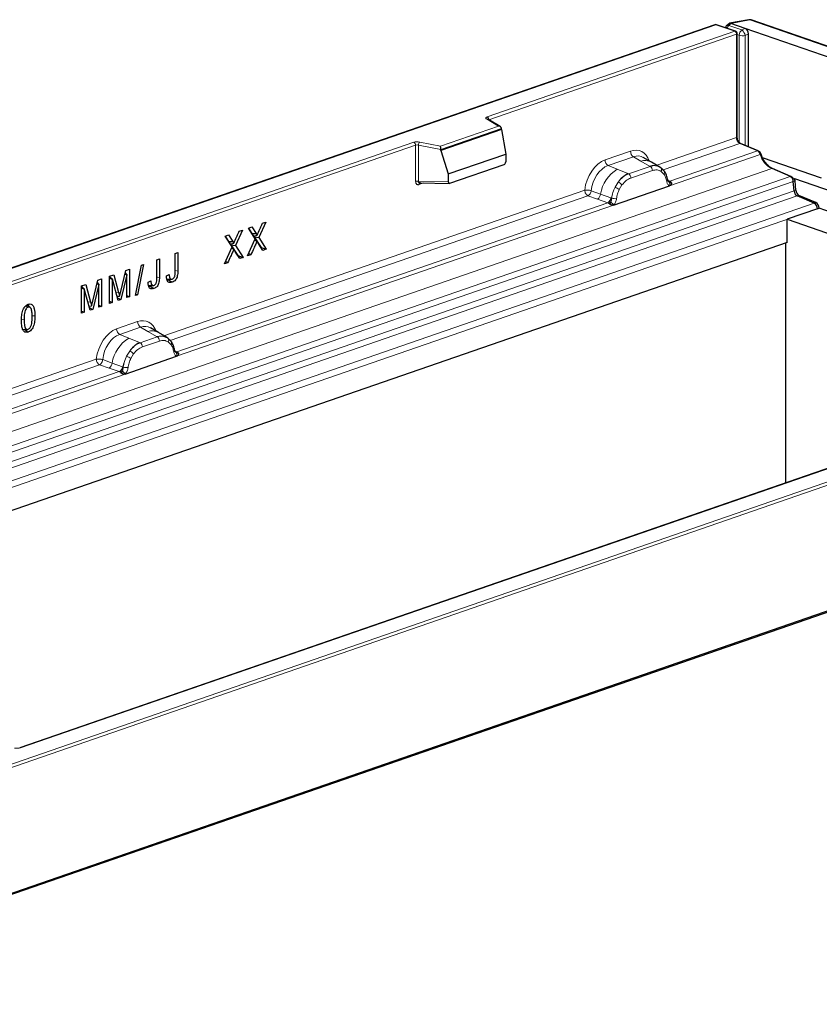
# Model space of a CAD drawing. Units: millimetres. Extents: x 0 to 420, y 0 to 297.
# Drawn here: x 356 to 380, y 133 to 162 of the extents above; entities that cross this region are included whole.
import ezdxf

# ---------------------------------------------------------------- set-up
doc = ezdxf.new("R2010")
doc.units = ezdxf.units.MM

msp = doc.modelspace()

# ---------------------------------------------------------------- linework, layer by layer
at = {"color": 7, "linetype": 'Continuous', "lineweight": 25}
for p, q in [((377.2477, 161.5042), (377.1865, 161.4389)), ((377.8469, 161.6284), (377.2843, 161.5242)), ((377.7415, 161.3769), (377.3244, 161.5213)), ((398.5096, 154.4964), (377.9196, 161.6229)), ((376.8561, 161.4835), (326.601, 144.0894)), ((377.4584, 161.2912), (376.9028, 161.4835)), ((377.5065, 158.1869), (377.5065, 161.2237)), ((397.5841, 154.5091), (377.7415, 161.3769)), ((377.8391, 157.9028), (377.8391, 161.2137)), ((370.5578, 158.4935), (370.1913, 158.7132)), ((370.1913, 158.7132), (370.1917, 158.7129)), ((370.5941, 158.4068), (368.8162, 157.7914)), ((370.5941, 158.4068), (370.5941, 158.4379)), ((370.5941, 158.4068), (370.7196, 157.6891)), ((368.8162, 157.7914), (368.8162, 157.8226)), ((368.8162, 157.7914), (369.0336, 157.1055)), ((378.1241, 157.781), (377.6054, 158.0026)), ((369.0336, 157.1055), (370.7196, 157.6891)), ((370.7196, 157.6891), (370.7196, 157.4624)), ((374.9909, 157.4529), (374.7538, 157.5912)), ((375.2423, 157.3064), (374.9904, 157.4532)), ((379.9838, 156.9821), (378.2511, 157.5818)), ((369.0835, 156.8311), (370.6697, 157.3801)), ((375.2593, 157.2959), (375.216, 157.3113)), ((375.2424, 157.3064), (375.2593, 157.2959)), ((375.3741, 157.1803), (375.2799, 157.2758)), ((379.0828, 157.032), (378.5467, 157.261)), ((369.0336, 157.1055), (369.0336, 156.8788)), ((375.4885, 156.8833), (375.4697, 156.9282)), ((375.4927, 156.8831), (375.5099, 156.8675)), ((379.1338, 156.95), (379.1843, 156.9675)), ((379.1746, 156.6096), (379.152, 156.8809)), ((379.1843, 156.9675), (391.9519, 152.5484)), ((379.2251, 156.6271), (379.2025, 156.8984)), ((368.2023, 156.8427), (368.1968, 156.8423)), ((368.2004, 156.8421), (369.0698, 156.8288)), ((373.8833, 156.1887), (375.5241, 156.7566)), ((379.7646, 156.2466), (379.2688, 156.4584)), ((379.8151, 156.2641), (379.3193, 156.4759)), ((379.8594, 156.08), (378.9755, 155.7741)), ((379.8594, 156.08), (379.9099, 156.0975)), ((391.058, 152.239), (379.9099, 156.0975)), ((378.9755, 155.096), (378.9755, 155.7741)), ((378.9755, 155.7741), (390.1236, 151.9156)), ((363.0027, 155.4563), (362.7942, 155.0015)), ((362.9055, 155.4227), (363.0027, 155.4563)), ((363.1711, 155.5146), (363.2704, 155.549)), ((363.3759, 155.2005), (363.1711, 155.5146)), ((363.1734, 155.5154), (363.2738, 155.3615)), ((363.2704, 155.549), (363.3964, 155.3556)), ((363.6827, 155.6917), (363.4743, 155.2369)), ((363.5856, 155.6581), (363.6827, 155.6917)), ((362.491, 155.2792), (362.5903, 155.3136)), ((362.6958, 154.9651), (362.491, 155.2792)), ((362.4933, 155.28), (362.5937, 155.1261)), ((362.5903, 155.3136), (362.7163, 155.1203)), ((363.1475, 154.7023), (363.3759, 155.2005)), ((363.2738, 155.3615), (363.3964, 155.3556)), ((363.3274, 155.2749), (363.4262, 155.3103)), ((363.3503, 155.2831), (363.34, 155.2606)), ((363.34, 155.2606), (363.5452, 154.9458)), ((363.34, 155.2606), (363.4743, 155.2369)), ((363.3665, 155.1802), (363.4256, 155.1275)), ((363.4743, 155.2369), (363.6985, 154.893)), ((378.9755, 155.096), (336.6213, 140.4365)), ((362.4674, 154.4669), (362.6958, 154.9651)), ((362.5937, 155.1261), (362.7163, 155.1203)), ((362.6473, 155.0395), (362.7461, 155.0749)), ((362.6702, 155.0477), (362.6599, 155.0252)), ((362.6599, 155.0252), (362.8651, 154.7104)), ((362.6599, 155.0252), (362.7942, 155.0015)), ((362.6865, 154.9448), (362.7455, 154.8921)), ((362.7455, 154.8921), (362.7439, 154.8915)), ((362.7942, 155.0015), (363.0184, 154.6576)), ((363.4256, 155.1275), (363.424, 155.1269)), ((363.5991, 154.8586), (363.4781, 155.044)), ((363.5452, 154.9458), (363.5428, 154.9449)), ((363.5452, 154.9458), (363.6985, 154.893)), ((363.6985, 154.893), (363.5991, 154.8586)), ((378.925, 155.0785), (378.925, 148.0395)), ((360.4854, 154.585), (360.5641, 154.6123)), ((360.4854, 154.0336), (360.4854, 154.585)), ((360.5641, 154.6123), (360.5641, 154.0676)), ((361.0238, 154.7714), (361.1025, 154.7986)), ((361.0238, 154.22), (361.0238, 154.7714)), ((361.1025, 154.7986), (361.1025, 154.2539)), ((362.919, 154.6232), (362.798, 154.8086)), ((362.8651, 154.7104), (362.8627, 154.7095)), ((362.8651, 154.7104), (363.0184, 154.6576)), ((363.0184, 154.6576), (362.919, 154.6232)), ((363.2446, 154.7359), (363.1475, 154.7023)), ((359.5749, 154.2699), (359.6841, 154.3077)), ((359.6841, 154.3077), (359.6841, 153.5035)), ((359.8604, 153.5332), (360.0362, 154.4295)), ((360.0966, 154.4504), (359.9208, 153.5541)), ((360.0362, 154.4295), (360.0966, 154.4504)), ((362.5646, 154.5005), (362.4674, 154.4669)), ((358.7531, 153.9855), (358.8623, 154.0233)), ((358.8623, 154.0233), (358.8623, 153.2191)), ((359.1016, 154.1061), (359.2242, 154.1485)), ((359.1016, 153.3019), (359.1016, 154.1061)), ((359.1016, 154.091), (359.1828, 154.0136)), ((359.1016, 154.0505), (359.1803, 154.0127)), ((359.1123, 154.1098), (359.1231, 154.0705)), ((359.1828, 154.0136), (359.1803, 154.0127)), ((359.1803, 154.0127), (359.1803, 153.3292)), ((359.3518, 153.3885), (359.1828, 154.0136)), ((359.2242, 154.1485), (359.3675, 153.6291)), ((359.4293, 153.6603), (359.5749, 154.2699)), ((359.6038, 154.1482), (359.4312, 153.416)), ((359.5524, 154.1756), (359.6038, 154.1482)), ((359.5582, 154.2), (359.6054, 154.1488)), ((359.6054, 154.1488), (359.6038, 154.1482)), ((359.6054, 153.4763), (359.6054, 154.1488)), ((360.7719, 154.1173), (360.8506, 154.1579)), ((360.8327, 153.9965), (360.791, 153.9899)), ((358.2799, 153.8217), (358.4025, 153.8641)), ((358.2799, 153.0175), (358.2799, 153.8217)), ((358.2799, 153.8066), (358.361, 153.7292)), ((358.2799, 153.7661), (358.3586, 153.7283)), ((358.2905, 153.8254), (358.3014, 153.7861)), ((358.361, 153.7292), (358.3586, 153.7283)), ((358.3586, 153.7283), (358.3586, 153.0447)), ((358.53, 153.1041), (358.361, 153.7292)), ((358.4025, 153.8641), (358.5458, 153.3447)), ((358.6075, 153.3758), (358.7531, 153.9855)), ((358.782, 153.8638), (358.6095, 153.1316)), ((358.7306, 153.8912), (358.782, 153.8638)), ((358.7364, 153.9156), (358.7836, 153.8643)), ((358.7836, 153.8643), (358.782, 153.8638)), ((358.7836, 153.1919), (358.7836, 153.8643)), ((360.2335, 153.931), (360.3122, 153.9716)), ((360.2943, 153.8101), (360.2526, 153.8036)), ((359.3178, 153.5143), (359.3952, 153.5197)), ((359.3189, 153.5144), (359.3184, 153.5121)), ((359.3297, 153.4701), (359.4312, 153.416)), ((359.4312, 153.416), (359.3518, 153.3885)), ((359.3952, 153.5197), (359.3968, 153.5203)), ((359.6054, 153.5413), (359.6841, 153.5035)), ((359.6841, 153.5035), (359.6054, 153.4763)), ((359.9208, 153.5541), (359.8604, 153.5332)), ((359.8698, 153.5809), (359.9208, 153.5541)), ((356.6481, 153.2414), (356.7131, 153.1958)), ((358.496, 153.2299), (358.5734, 153.2353)), ((358.4972, 153.23), (358.4966, 153.2277)), ((358.508, 153.1857), (358.6095, 153.1316)), ((358.6095, 153.1316), (358.53, 153.1041)), ((358.5734, 153.2353), (358.575, 153.2358)), ((358.7836, 153.2569), (358.8623, 153.2191)), ((358.8623, 153.2191), (358.7836, 153.1919)), ((359.1016, 153.367), (359.1803, 153.3292)), ((359.1803, 153.3292), (359.1016, 153.3019)), ((356.8314, 152.9558), (356.9108, 152.94)), ((358.2799, 153.0825), (358.3586, 153.0447)), ((358.3586, 153.0447), (358.2799, 153.0175)), ((360.5357, 152.4497), (360.2985, 152.588)), ((356.6127, 152.5359), (356.5607, 152.5292)), ((360.787, 152.3032), (360.5351, 152.45)), ((360.804, 152.2927), (360.7607, 152.3081)), ((360.804, 152.2927), (360.7872, 152.3031)), ((360.9188, 152.1771), (360.8246, 152.2725)), ((359.5594, 151.2309), (361.0688, 151.7534)), ((361.0332, 151.8801), (361.0144, 151.925)), ((361.0374, 151.8799), (361.0546, 151.8643)), ((387.902, 151.1466), (356.4663, 140.2662)), ((346.9032, 132.7404), (398.825, 150.7114)), ((347.6861, 133.0463), (397.9411, 150.4404))]:
    msp.add_line(p, q, dxfattribs=at)
at = {"color": 8, "linetype": 'Continuous', "lineweight": 18}
for p, q in [((377.3214, 161.5222), (377.2646, 161.4617)), ((377.8817, 161.6245), (377.3244, 161.5213)), ((398.4717, 154.4979), (377.8817, 161.6245)), ((376.8795, 161.483), (326.6244, 144.0889)), ((370.1773, 158.7787), (377.435, 161.2907)), ((377.435, 161.2907), (376.8795, 161.483)), ((377.2646, 161.4617), (377.6443, 161.3303)), ((377.6443, 161.3303), (377.7415, 161.3769)), ((377.8391, 161.2137), (377.7419, 161.167)), ((377.4856, 161.2062), (370.2278, 158.6942)), ((377.4856, 158.1694), (377.4856, 161.2062)), ((377.5695, 161.1749), (377.5065, 161.1967)), ((377.5695, 158.0303), (377.5695, 161.1749)), ((377.7419, 161.167), (377.7419, 157.9443)), ((370.5048, 158.509), (370.1546, 158.719)), ((370.2278, 158.6942), (370.2249, 158.6931)), ((370.2278, 158.6914), (370.2278, 158.6942)), ((368.8044, 157.9205), (370.5048, 158.509)), ((370.5941, 158.4379), (368.8162, 157.8226)), ((336.5897, 147.1534), (368.0253, 158.0339)), ((368.1978, 158.0417), (368.8044, 157.9205)), ((375.1491, 157.3607), (377.4856, 158.1694)), ((368.0758, 157.9494), (336.6402, 147.069)), ((368.0758, 157.9494), (368.0758, 156.8882)), ((368.162, 157.9533), (368.162, 156.8922)), ((368.8162, 157.8226), (368.162, 157.9533)), ((373.633, 157.5163), (374.3782, 157.7742)), ((377.5804, 158.0028), (375.3328, 157.2248)), ((378.0992, 157.7811), (375.5296, 156.8918)), ((378.0992, 157.7811), (377.5804, 158.0028)), ((374.4686, 157.6096), (373.7235, 157.3517)), ((374.6839, 157.4841), (374.4686, 157.6096)), ((374.9363, 157.337), (374.6839, 157.4841)), ((375.5241, 156.7566), (378.1837, 157.6771)), ((333.2666, 141.5976), (378.5218, 157.2612)), ((373.9893, 157.2437), (373.7235, 157.3517)), ((373.9893, 157.2437), (374.3006, 157.117)), ((374.9518, 157.3279), (374.3199, 157.1092)), ((375.0197, 157.2045), (374.3877, 156.9857)), ((374.9518, 157.3279), (374.9363, 157.337)), ((375.3514, 157.2069), (375.2754, 157.2803)), ((375.3569, 157.1029), (375.2787, 157.1786)), ((379.0578, 157.0321), (378.5218, 157.2612)), ((333.8655, 141.3903), (379.0578, 157.0321)), ((379.152, 156.8809), (334.131, 141.2984)), ((368.162, 156.8922), (369.0336, 156.8788)), ((374.3006, 157.117), (374.3199, 157.1092)), ((375.5296, 156.8918), (375.4724, 156.9218)), ((375.5296, 156.8918), (375.5349, 156.8881)), ((375.5349, 156.8881), (375.5569, 156.8684)), ((379.152, 156.8809), (379.2025, 156.8984)), ((379.1746, 156.6096), (379.152, 156.8809)), ((334.5342, 141.1588), (379.1746, 156.6096)), ((360.6939, 152.3575), (373.0369, 156.6296)), ((368.1757, 156.7928), (368.3131, 156.8404)), ((373.2251, 156.6135), (373.5028, 156.5139)), ((373.9265, 156.7137), (374.0186, 156.8664)), ((374.1287, 156.7806), (374.0505, 156.6508)), ((375.5241, 156.7566), (375.5212, 156.7579)), ((375.5569, 156.8684), (375.5763, 156.8452)), ((379.1746, 156.6096), (379.2251, 156.6271)), ((379.2688, 156.4584), (334.7998, 141.0669)), ((373.1318, 156.463), (360.8775, 152.2216)), ((373.1318, 156.463), (373.4099, 156.3659)), ((373.4099, 156.3659), (373.7088, 156.2615)), ((373.8012, 156.4068), (373.5028, 156.5139)), ((373.8012, 156.4068), (373.8162, 156.4009)), ((373.8279, 156.3955), (373.8162, 156.4009)), ((379.2688, 156.4584), (379.3193, 156.4759)), ((379.7646, 156.2466), (379.2688, 156.4584)), ((335.3536, 140.8752), (379.7646, 156.2466)), ((379.8594, 156.08), (335.6417, 140.7755)), ((361.0688, 151.7534), (373.8833, 156.1887)), ((373.7088, 156.2615), (361.0743, 151.8885)), ((373.717, 156.2588), (373.7088, 156.2615)), ((373.7471, 156.242), (373.717, 156.2588)), ((373.7692, 156.2197), (373.7471, 156.242)), ((373.8862, 156.1921), (373.8833, 156.1887)), ((379.7646, 156.2466), (379.8151, 156.2641)), ((347.6355, 136.8165), (397.8906, 154.2107)), ((397.9411, 154.1262), (347.6861, 136.7321)), ((359.2841, 153.6388), (359.3675, 153.6291)), ((358.4624, 153.3543), (358.5458, 153.3447)), ((356.5195, 152.8463), (356.5959, 152.831)), ((359.309, 152.5585), (359.9229, 152.771)), ((360.0133, 152.6064), (359.3995, 152.3939)), ((360.2286, 152.4809), (360.0133, 152.6064)), ((359.6653, 152.2859), (359.3995, 152.3939)), ((359.6653, 152.2859), (359.9767, 152.1592)), ((360.4965, 152.3247), (359.9959, 152.1514)), ((360.481, 152.3338), (360.2286, 152.4809)), ((360.4965, 152.3247), (360.481, 152.3338)), ((360.8201, 152.2771), (360.8961, 152.2037)), ((359.9767, 152.1592), (359.9959, 152.1514)), ((360.5644, 152.2012), (360.0638, 152.028)), ((360.9017, 152.0997), (360.8234, 152.1754)), ((359.6025, 151.7559), (359.6946, 151.9087)), ((359.8047, 151.8228), (359.7265, 151.693)), ((361.0743, 151.8885), (361.0171, 151.9186)), ((361.0688, 151.7534), (361.0659, 151.7547)), ((361.0743, 151.8885), (361.0797, 151.8848)), ((361.0797, 151.8848), (361.1016, 151.8652)), ((361.1016, 151.8652), (361.121, 151.842)), ((346.178, 147.3333), (358.7129, 151.6719)), ((358.8078, 151.5053), (346.3616, 147.1974)), ((358.8078, 151.5053), (359.0859, 151.4081)), ((358.9012, 151.6557), (359.1788, 151.5561)), ((359.0859, 151.4081), (359.3848, 151.3038)), ((359.4773, 151.449), (359.1788, 151.5561)), ((359.4773, 151.449), (359.4923, 151.4431)), ((359.5039, 151.4377), (359.4923, 151.4431)), ((346.5529, 146.7292), (359.5594, 151.2309)), ((359.3848, 151.3038), (346.5584, 146.8643)), ((387.9253, 151.1461), (356.4897, 140.2657)), ((359.393, 151.3011), (359.3848, 151.3038)), ((359.4231, 151.2842), (359.393, 151.3011)), ((359.4452, 151.262), (359.4231, 151.2842)), ((359.5622, 151.2343), (359.5594, 151.2309))]:
    msp.add_line(p, q, dxfattribs=at)
at = {"color": 8, "linetype": 'Continuous', "lineweight": 18, "flags": 128}
for points in [[(377.8817, 161.6245), (377.864, 161.629), (377.8469, 161.6284)], [(370.1546, 158.719), (370.1446, 158.7263), (370.1382, 158.7341), (370.1355, 158.7421), (370.1366, 158.7502), (370.1416, 158.7581), (370.1502, 158.7656), (370.1622, 158.7725), (370.1773, 158.7787)], [(360.4854, 154.0835), (360.5001, 154.0805), (360.5641, 154.0676)], [(361.0238, 154.2698), (361.0385, 154.2669), (361.1025, 154.2539)]]:
    msp.add_lwpolyline(points, dxfattribs=at)
at = {"color": 7, "linetype": 'Continuous', "lineweight": 25, "flags": 128}
for points in [[(363.3583, 155.1622), (363.3843, 155.1482), (363.4041, 155.1376), (363.424, 155.1269)], [(362.6782, 154.9268), (362.7042, 154.9128), (362.7241, 154.9022), (362.7439, 154.8915)], [(363.18, 154.7732), (363.1816, 154.7723), (363.2073, 154.7574), (363.226, 154.7467), (363.2446, 154.7359)], [(362.4999, 154.5378), (362.5015, 154.5369), (362.5272, 154.5221), (362.5459, 154.5113), (362.5646, 154.5005)], [(360.8327, 153.9965), (360.8772, 153.9653), (360.9338, 153.9256)], [(360.2943, 153.8101), (360.3388, 153.779), (360.3954, 153.7393)], [(356.7771, 153.1872), (356.7357, 153.221), (356.6944, 153.2549)], [(356.5583, 152.5448), (356.6147, 152.5455), (356.6711, 152.5462)], [(356.6127, 152.5359), (356.6632, 152.5004), (356.7137, 152.465)]]:
    msp.add_lwpolyline(points, dxfattribs=at)
at = {"color": 7, "linetype": 'Continuous', "lineweight": 25}
for centre, radius, start, end in [((377.8729, 161.4879), 0.1429, 70.90839, 100.48962), ((376.8795, 161.416), 0.0714, 70.90839, 109.09161), ((377.2908, 161.3413), 0.1429, 136.86683, 157.89388), ((377.435, 161.2237), 0.0714, 0, 70.90839), ((375.2283, 157.2436), 0.0608, 31.98689, 59.3729), ((375.3266, 157.1626), 0.0507, 20.44468, 60.80763), ((378.942, 156.8625), 0.2108, 5.00086, 24.50686), ((378.9925, 156.88), 0.2108, 5.00086, 24.50686), ((379.3571, 156.6184), 0.1827, 182.74183, 241.10175), ((379.4076, 156.6359), 0.1827, 182.74183, 241.10175), ((379.6741, 156.0848), 0.1853, 358.50886, 60.79667), ((379.7246, 156.1023), 0.1853, 358.50886, 60.79667), ((360.773, 152.2403), 0.0608, 31.98689, 59.3729), ((360.8713, 152.1594), 0.0507, 20.44468, 60.80763)]:
    msp.add_arc(centre, radius, start, end, dxfattribs=at)
at = {"color": 8, "linetype": 'Continuous', "lineweight": 18}
for centre, radius, start, end in [((377.898, 161.5593), 0.0672, 71.24133, 104.0322), ((376.8671, 161.4503), 0.035, 69.29254, 108.32352), ((376.8918, 161.4503), 0.035, 71.67648, 110.70746), ((377.2471, 161.3765), 0.087, 78.36495, 134.10005), ((377.374, 161.3173), 0.1811, 127.1306, 159.96643), ((377.4474, 161.258), 0.035, 71.67648, 110.70746), ((377.3948, 161.2093), 0.0908, 358.04124, 63.69712), ((377.4821, 161.2316), 0.0256, 277.64947, 342.11482), ((377.7656, 161.1761), 0.1962, 128.19426, 180.34952), ((377.4398, 161.0972), 0.3101, 13.01096, 48.72739), ((377.6716, 161.5205), 0.3604, 253.53562, 281.24638), ((370.1656, 158.6694), 0.0508, 59.65708, 102.54539), ((370.137, 158.6973), 0.0908, 358.04124, 63.69712), ((368.1275, 157.6882), 0.3604, 78.75362, 106.46438), ((367.9851, 157.9525), 0.0908, 358.04124, 63.69712), ((368.273, 157.9599), 0.1111, 132.59811, 183.41456), ((377.6708, 158.1646), 0.1853, 178.50886, 240.79667), ((377.4821, 158.1947), 0.0256, 277.64947, 342.11482), ((368.1269, 157.7765), 0.1802, 78.75362, 106.46438), ((374.566, 157.7703), 0.1879, 178.8065, 238.77521), ((377.5927, 157.971), 0.034, 68.16175, 111.20859), ((378.1115, 157.7494), 0.034, 68.14978, 111.20901), ((378.0215, 157.6317), 0.1684, 15.66212, 62.54217), ((373.8209, 157.5124), 0.1879, 178.8065, 238.77521), ((374.8008, 157.1079), 0.394, 61.23897, 107.26622), ((378.1382, 157.8333), 0.1626, 286.24059, 294.72234), ((378.8324, 157.859), 0.6738, 195.66212, 242.54217), ((374.5231, 156.3607), 1.0317, 121.15675, 171.46568), ((375.0531, 156.9591), 0.3955, 61.40275, 107.17252), ((374.8788, 157.2074), 0.1409, 358.8065, 58.77521), ((375.189, 157.2283), 0.1025, 331.0016, 27.56953), ((375.2937, 157.1576), 0.0836, 319.16503, 15.77583), ((378.5341, 157.2294), 0.034, 68.16175, 111.20859), ((368.1269, 156.7154), 0.1802, 78.75362, 106.46438), ((374.6296, 156.4626), 0.7324, 116.68784, 146.53876), ((374.2468, 156.9887), 0.1409, 358.8065, 58.77521), ((375.4218, 156.9337), 0.0482, 291.21949, 353.42399), ((375.5057, 156.974), 0.0857, 254.75575, 286.17837), ((375.5112, 156.9689), 0.0842, 257.47499, 286.37761), ((379.0701, 157.0004), 0.034, 68.168, 111.20837), ((378.9695, 156.8722), 0.1827, 2.74183, 61.10175), ((368.2225, 156.7998), 0.0473, 114.52392, 188.49887), ((375.0585, 156.1389), 1.2696, 153.07837, 168.09059), ((373.6858, 156.0862), 0.6721, 57.13731, 69.01089), ((373.9002, 156.601), 0.2907, 38.16016, 65.96304), ((375.532, 156.9388), 0.0747, 252.76131, 289.45493), ((375.4273, 156.8036), 0.1044, 334.06304, 37.71076), ((379.3571, 156.6184), 0.1827, 182.74183, 241.10175), ((373.3054, 156.5346), 0.1985, 301.75937, 353.98955), ((373.6051, 156.4296), 0.1974, 301.66193, 353.37065), ((373.6101, 156.4392), 0.2097, 300.64087, 349.45918), ((373.9442, 156.7963), 0.4174, 253.81475, 273.29333), ((373.6685, 156.4239), 0.1981, 293.3612, 311.57619), ((373.6756, 156.0611), 0.248, 31.87289, 59.89967), ((379.6741, 156.0848), 0.1853, 358.50886, 60.79667), ((359.4969, 152.5546), 0.1879, 178.8065, 238.77521), ((360.1107, 152.7671), 0.1879, 178.8065, 238.77521), ((360.1991, 151.403), 1.0317, 121.15675, 171.46568), ((360.3455, 152.1046), 0.394, 61.23897, 107.26622), ((360.5978, 151.9559), 0.3955, 61.38112, 107.17326), ((360.4235, 152.2042), 0.1409, 358.8065, 58.77521), ((360.7337, 152.2251), 0.1025, 331.0016, 27.56953), ((360.3056, 151.5049), 0.7324, 116.68784, 146.53876), ((359.9229, 152.0309), 0.1409, 358.8065, 58.77521), ((360.8384, 152.1544), 0.0836, 319.16503, 15.77583), ((360.7346, 151.1811), 1.2696, 153.07837, 168.09059), ((359.3618, 151.1284), 0.6721, 57.13731, 69.01089), ((359.5762, 151.6432), 0.2907, 38.16016, 65.96304), ((360.9665, 151.9305), 0.0482, 291.21949, 353.42399), ((361.0504, 151.9708), 0.0857, 254.75575, 286.17837), ((361.0559, 151.9657), 0.0842, 257.47499, 286.37761), ((361.0767, 151.9356), 0.0747, 252.76131, 289.45493), ((360.972, 151.8004), 0.1044, 334.06304, 37.71076), ((358.9814, 151.5769), 0.1985, 301.75937, 353.98955), ((359.2812, 151.4718), 0.1974, 301.66193, 353.37065), ((359.2862, 151.4815), 0.2097, 300.64083, 349.45919), ((359.6202, 151.8385), 0.4174, 253.81475, 273.29333), ((359.3446, 151.4661), 0.1981, 293.3612, 311.57619), ((359.3517, 151.1033), 0.248, 31.87289, 59.89967), ((356.3875, 140.6114), 0.3604, 258.75362, 286.46438), ((356.4773, 140.233), 0.035, 69.30541, 107.86663)]:
    msp.add_arc(centre, radius, start, end, dxfattribs=at)
at = {"color": 7, "linetype": 'Continuous', "lineweight": 25}
for centre, major_axis, ratio, start_param, end_param in [((377.3349, 161.3883), (-0.0705, 0.1289), 0.6654685, 5.7169067, 6.4984459), ((377.0158, 161.3292), (0.3224, 0.1818), 0.22124, 0.1932384, 0.221974), ((377.7345, 161.2406), (-0.0398, 0.1383), 0.6994009, 4.3216131, 5.825372), ((370.5048, 158.442), (0.089, -0.0092), 0.7472061, 0.0773958, 1.6481922), ((368.8044, 157.8535), (-0.005, 0.0738), 0.1439698, 4.2705935, 5.8413898), ((370.6673, 157.4473), (0.0225, 0.0678), 0.6959008, 3.6308891, 5.1567268), ((369.0859, 156.9), (0.0275, 0.069), 0.645153, 2.1242126, 3.6500503)]:
    msp.add_ellipse(centre, major_axis=major_axis, ratio=ratio, start_param=start_param, end_param=end_param, dxfattribs=at)
at = {"color": 8, "linetype": 'Continuous', "lineweight": 18}
for centre, major_axis, ratio, start_param, end_param in [((374.3715, 156.9633), (0.2891, 0.816), 0.6574503, 5.618583, 6.7664735), ((373.6397, 156.71), (0.2745, 0.8129), 0.6693392, 0.4781308, 1.8896636), ((374.4725, 156.9284), (0.2191, 0.6905), 0.6484666, 6.1387012, 6.7461273), ((373.7407, 156.6751), (0.2176, 0.6815), 0.6924442, 0.4652765, 1.876814), ((359.9162, 151.9601), (0.2891, 0.816), 0.6574503, 5.618583, 6.7664735), ((359.3157, 151.7523), (0.2745, 0.8129), 0.6693392, 0.4781308, 1.8896636), ((360.0172, 151.9251), (0.2191, 0.6905), 0.6484666, 6.1387012, 6.7461273), ((359.4167, 151.7173), (0.2176, 0.6815), 0.6924442, 0.4652765, 1.876814)]:
    msp.add_ellipse(centre, major_axis=major_axis, ratio=ratio, start_param=start_param, end_param=end_param, dxfattribs=at)
at = {"color": 7, "linetype": 'Continuous', "lineweight": 25}
for points, knots in [([(377.6054, 158.0026), (377.5988, 158.006), (377.5835, 158.0139), (377.555, 158.0419), (377.5287, 158.0846), (377.51, 158.1363), (377.5077, 158.1699), (377.5065, 158.1869)], [0, 0, 0, 0, 0.1523442, 0.3582307, 0.5668607, 0.7813156, 1, 1, 1, 1]), ([(378.2062, 157.6856), (378.2004, 157.6996), (378.1871, 157.7317), (378.1567, 157.7644), (378.1321, 157.7769), (378.1241, 157.781)], [0, 0, 0, 0, 0.3420768, 0.7857446, 1, 1, 1, 1]), ([(378.5467, 157.261), (378.5291, 157.2695), (378.4765, 157.2949), (378.3886, 157.3669), (378.2957, 157.4848), (378.2371, 157.5975), (378.2128, 157.6667), (378.2062, 157.6856)], [0, 0, 0, 0, 0.1298425, 0.388, 0.6458967, 0.9035362, 1, 1, 1, 1]), ([(375.4697, 156.9282), (375.4602, 156.9756), (375.4412, 157.071), (375.3966, 157.1438), (375.3741, 157.1803)], [0, 0, 0, 0, 0.4977736, 1, 1, 1, 1]), ([(368.2174, 156.8444), (368.2087, 156.843), (368.196, 156.841), (368.182, 156.8455), (368.1736, 156.8508), (368.1671, 156.8583), (368.1628, 156.868), (368.1608, 156.8795), (368.1616, 156.8879), (368.162, 156.8922)], [0, 0, 0, 0, 0.2733821, 0.396331, 0.5110851, 0.6297545, 0.749694, 0.872587, 1, 1, 1, 1]), ([(379.1506, 156.9641), (379.1464, 156.9729), (379.1346, 156.9971), (379.1089, 157.0191), (379.0886, 157.0291), (379.0828, 157.032)], [0, 0, 0, 0, 0.2883237, 0.7974538, 1, 1, 1, 1]), ([(379.1494, 156.9707), (379.1495, 156.9706), (379.1516, 156.9679), (379.152, 156.9624), (379.1463, 156.9551), (379.1375, 156.9515), (379.1338, 156.95)], [0, 0, 0, 0, 0.0144442, 0.3721553, 0.7315749, 1, 1, 1, 1]), ([(375.5763, 156.8452), (375.5772, 156.8355), (375.579, 156.8163), (375.5683, 156.7887), (375.5492, 156.7676), (375.5327, 156.7604), (375.5241, 156.7566)], [0, 0, 0, 0, 0.2510847, 0.5012097, 0.7406195, 1, 1, 1, 1]), ([(373.8833, 156.1887), (373.8743, 156.1864), (373.857, 156.1819), (373.8285, 156.1865), (373.7994, 156.2004), (373.7793, 156.2133), (373.7692, 156.2197)], [0, 0, 0, 0, 0.2593535, 0.4987894, 0.7489148, 1, 1, 1, 1]), ([(363.4262, 155.3103), (363.4521, 155.3686), (363.4909, 155.4561), (363.545, 155.5714), (363.5721, 155.6292), (363.5856, 155.6581)], [0, 0, 0, 0, 0.4994617, 0.7497292, 1, 1, 1, 1]), ([(362.7461, 155.0749), (362.772, 155.1332), (362.8108, 155.2207), (362.8649, 155.336), (362.892, 155.3938), (362.9055, 155.4227)], [0, 0, 0, 0, 0.4994617, 0.7497292, 1, 1, 1, 1]), ([(363.2738, 155.3615), (363.2766, 155.3578), (363.2822, 155.3506), (363.2902, 155.3391), (363.2977, 155.3271), (363.3055, 155.3118), (363.3112, 155.3009), (363.3147, 155.2944)], [0, 0, 0, 0, 0.1812206, 0.3624715, 0.5437413, 0.7249942, 1, 1, 1, 1]), ([(363.3964, 155.3556), (363.3992, 155.352), (363.4048, 155.3447), (363.4151, 155.3301), (363.4218, 155.3181), (363.4262, 155.3103)], [0, 0, 0, 0, 0.2594837, 0.5189984, 1, 1, 1, 1]), ([(362.7439, 154.8915), (362.7435, 154.8902), (362.7428, 154.8875), (362.7395, 154.8798), (362.7285, 154.8527), (362.698, 154.7872), (362.6417, 154.6644), (362.5937, 154.5624), (362.5646, 154.5005)], [0, 0, 0, 0, 0.0096928, 0.0193844, 0.0580996, 0.2129701, 0.5226995, 1, 1, 1, 1]), ([(362.5937, 155.1261), (362.5965, 155.1224), (362.6021, 155.1152), (362.6101, 155.1037), (362.6177, 155.0917), (362.6254, 155.0764), (362.6311, 155.0656), (362.6346, 155.059)], [0, 0, 0, 0, 0.18122062, 0.36247152, 0.54374131, 0.72499424, 1, 1, 1, 1]), ([(362.7163, 155.1203), (362.7191, 155.1166), (362.7247, 155.1093), (362.735, 155.0947), (362.7417, 155.0827), (362.7461, 155.0749)], [0, 0, 0, 0, 0.2594837, 0.5189984, 1, 1, 1, 1]), ([(362.798, 154.8086), (362.7931, 154.8159), (362.7832, 154.8306), (362.7652, 154.8579), (362.7531, 154.8789), (362.7455, 154.8921)], [0, 0, 0, 0, 0.2717134, 0.5434309, 1, 1, 1, 1]), ([(363.424, 155.1269), (363.4236, 155.1256), (363.4229, 155.1229), (363.4196, 155.1152), (363.4086, 155.0881), (363.3781, 155.0226), (363.3218, 154.8998), (363.2738, 154.7978), (363.2446, 154.7359)], [0, 0, 0, 0, 0.0096928, 0.0193844, 0.0580996, 0.2129701, 0.5226995, 1, 1, 1, 1]), ([(363.4781, 155.044), (363.4731, 155.0513), (363.4632, 155.066), (363.4453, 155.0933), (363.4332, 155.1143), (363.4256, 155.1275)], [0, 0, 0, 0, 0.2717134, 0.5434309, 1, 1, 1, 1]), ([(360.5641, 154.0676), (360.5626, 154.0204), (360.5604, 153.9518), (360.5315, 153.86), (360.496, 153.8057), (360.4494, 153.7622), (360.415, 153.7476), (360.3954, 153.7393)], [0, 0, 0, 0, 0.3453678, 0.5024964, 0.6608635, 0.8065502, 1, 1, 1, 1]), ([(360.3994, 153.8347), (360.4107, 153.8393), (360.4291, 153.8469), (360.4524, 153.8702), (360.4677, 153.8978), (360.4837, 153.9436), (360.4849, 153.9903), (360.4853, 154.0242), (360.4854, 154.0336)], [0, 0, 0, 0, 0.1880855, 0.3082776, 0.428321, 0.5671667, 0.8802918, 1, 1, 1, 1]), ([(360.9338, 153.9256), (360.9121, 153.9199), (360.8758, 153.9104), (360.8296, 153.9252), (360.7974, 153.9607), (360.7751, 154.026), (360.7731, 154.0834), (360.7719, 154.1173)], [0, 0, 0, 0, 0.2289272, 0.3822635, 0.5365461, 0.7265172, 1, 1, 1, 1]), ([(360.7998, 154.0147), (360.8141, 154.0156), (360.8426, 154.0175), (360.8753, 154.0206), (360.8916, 154.0221)], [0, 0, 0, 0, 0.5017483, 1, 1, 1, 1]), ([(360.8948, 154.0332), (360.8877, 154.027), (360.8679, 154.0097), (360.8465, 154.0016), (360.8327, 153.9965)], [0, 0, 0, 0, 0.35875573, 1, 1, 1, 1]), ([(360.8506, 154.1579), (360.8511, 154.1437), (360.8519, 154.1152), (360.8568, 154.0821), (360.8638, 154.0589), (360.8703, 154.0442), (360.8789, 154.0317), (360.8892, 154.0228), (360.901, 154.0177), (360.9131, 154.0161), (360.9255, 154.0173), (360.9337, 154.0198), (360.9378, 154.021)], [0, 0, 0, 0, 0.18697882, 0.37679497, 0.45839269, 0.54125933, 0.62299578, 0.70766336, 0.78182169, 0.8587684, 0.92875285, 1, 1, 1, 1]), ([(361.1025, 154.2539), (361.101, 154.2068), (361.0988, 154.1381), (361.0699, 154.0463), (361.0344, 153.9921), (360.9878, 153.9486), (360.9534, 153.9339), (360.9338, 153.9256)], [0, 0, 0, 0, 0.3453678, 0.5024964, 0.6608635, 0.8065502, 1, 1, 1, 1]), ([(360.9378, 154.021), (360.9491, 154.0256), (360.9675, 154.0332), (360.9908, 154.0565), (361.0061, 154.0842), (361.0221, 154.13), (361.0233, 154.1766), (361.0237, 154.2106), (361.0238, 154.22)], [0, 0, 0, 0, 0.1880855, 0.3082776, 0.428321, 0.5671667, 0.8802918, 1, 1, 1, 1]), ([(360.3954, 153.7393), (360.3737, 153.7336), (360.3374, 153.724), (360.2912, 153.7388), (360.259, 153.7743), (360.2367, 153.8396), (360.2347, 153.8971), (360.2335, 153.931)], [0, 0, 0, 0, 0.2289272, 0.3822635, 0.5365461, 0.7265172, 1, 1, 1, 1]), ([(360.2614, 153.8283), (360.2757, 153.8293), (360.3042, 153.8311), (360.3369, 153.8342), (360.3532, 153.8358)], [0, 0, 0, 0, 0.5017483, 1, 1, 1, 1]), ([(360.3564, 153.8469), (360.3493, 153.8407), (360.3295, 153.8233), (360.3081, 153.8153), (360.2943, 153.8101)], [0, 0, 0, 0, 0.3587557, 1, 1, 1, 1]), ([(360.3122, 153.9716), (360.3127, 153.9574), (360.3135, 153.9288), (360.3184, 153.8957), (360.3254, 153.8725), (360.3319, 153.8579), (360.3405, 153.8454), (360.3508, 153.8364), (360.3626, 153.8313), (360.3747, 153.8297), (360.3871, 153.8309), (360.3953, 153.8334), (360.3994, 153.8347)], [0, 0, 0, 0, 0.1869788, 0.376795, 0.4583927, 0.5412593, 0.6229958, 0.7076634, 0.7818217, 0.8587684, 0.9287529, 1, 1, 1, 1]), ([(359.3675, 153.6291), (359.3702, 153.6192), (359.3757, 153.5995), (359.3854, 153.5634), (359.3914, 153.5365), (359.3952, 153.5197)], [0, 0, 0, 0, 0.2741608, 0.5483266, 1, 1, 1, 1]), ([(359.3968, 153.5203), (359.3996, 153.5325), (359.4051, 153.5569), (359.4159, 153.6036), (359.424, 153.638), (359.4293, 153.6603)], [0, 0, 0, 0, 0.2616689, 0.523333, 1, 1, 1, 1]), ([(356.5172, 152.8038), (356.5184, 152.8533), (356.5207, 152.9528), (356.5466, 153.0844), (356.5925, 153.1825), (356.6406, 153.2405), (356.6835, 153.2679), (356.7073, 153.2771), (356.7137, 153.2796)], [0, 0, 0, 0, 0.2707885, 0.5440386, 0.6844851, 0.8258227, 0.9526699, 1, 1, 1, 1]), ([(356.7131, 153.1958), (356.7018, 153.1907), (356.6791, 153.1804), (356.6488, 153.1443), (356.6221, 153.0872), (356.5984, 152.979), (356.5969, 152.8911), (356.5959, 152.831)], [0, 0, 0, 0, 0.1116516, 0.2245482, 0.3454275, 0.5528367, 1, 1, 1, 1]), ([(356.8321, 152.9128), (356.8319, 152.931), (356.8316, 152.9675), (356.8289, 153.0232), (356.8231, 153.0795), (356.8134, 153.1233), (356.8019, 153.1529), (356.7924, 153.1707), (356.7801, 153.1853), (356.7662, 153.1956), (356.7506, 153.2005), (356.7365, 153.2011), (356.7239, 153.1993), (356.7167, 153.197), (356.7131, 153.1958)], [0, 0, 0, 0, 0.1364912, 0.2732041, 0.42279, 0.5748199, 0.6354215, 0.6968589, 0.7576064, 0.8204085, 0.8739274, 0.9292641, 0.9644467, 1, 1, 1, 1]), ([(356.7137, 153.2796), (356.735, 153.2849), (356.7738, 153.2946), (356.8245, 153.2764), (356.8665, 153.2298), (356.9056, 153.1201), (356.9087, 153.0124), (356.9108, 152.94)], [0, 0, 0, 0, 0.1535806, 0.2805655, 0.4074137, 0.6015827, 1, 1, 1, 1]), ([(358.5458, 153.3447), (358.5485, 153.3348), (358.5539, 153.3151), (358.5636, 153.279), (358.5697, 153.2521), (358.5734, 153.2353)], [0, 0, 0, 0, 0.2741608, 0.5483266, 1, 1, 1, 1]), ([(358.575, 153.2358), (358.5778, 153.2481), (358.5833, 153.2725), (358.5941, 153.3192), (358.6023, 153.3536), (358.6075, 153.3758)], [0, 0, 0, 0, 0.2616689, 0.523333, 1, 1, 1, 1]), ([(356.5959, 152.831), (356.5962, 152.8069), (356.5966, 152.7585), (356.6011, 152.6971), (356.6088, 152.6469), (356.6178, 152.6134), (356.6283, 152.5874), (356.6385, 152.5703), (356.65, 152.5578), (356.6618, 152.5494), (356.6753, 152.5446), (356.6888, 152.5434), (356.7018, 152.5448), (356.7099, 152.5474), (356.714, 152.5486)], [0, 0, 0, 0, 0.181607, 0.3639803, 0.4735352, 0.5844404, 0.6511696, 0.7191217, 0.7684802, 0.8191038, 0.8685252, 0.9195316, 0.9594869, 1, 1, 1, 1]), ([(356.9108, 152.94), (356.9096, 152.8895), (356.9072, 152.7879), (356.8799, 152.6537), (356.8316, 152.5557), (356.782, 152.4993), (356.7405, 152.4753), (356.7183, 152.4667), (356.7137, 152.465)], [0, 0, 0, 0, 0.2763289, 0.5556685, 0.696291, 0.8378316, 0.9667305, 1, 1, 1, 1]), ([(356.714, 152.5486), (356.7256, 152.5539), (356.747, 152.5638), (356.7765, 152.5971), (356.8024, 152.6481), (356.8297, 152.7577), (356.8311, 152.8476), (356.8321, 152.9128)], [0, 0, 0, 0, 0.1144508, 0.2118971, 0.3329046, 0.5159515, 1, 1, 1, 1]), ([(356.7137, 152.465), (356.6886, 152.4592), (356.6458, 152.4493), (356.594, 152.4754), (356.5541, 152.5291), (356.5218, 152.6385), (356.519, 152.7404), (356.5172, 152.8038)], [0, 0, 0, 0, 0.1818567, 0.3089691, 0.4356699, 0.6490951, 1, 1, 1, 1]), ([(361.0144, 151.925), (361.0049, 151.9724), (360.986, 152.0678), (360.9413, 152.1406), (360.9188, 152.1771)], [0, 0, 0, 0, 0.4977736, 1, 1, 1, 1]), ([(361.121, 151.842), (361.1219, 151.8323), (361.1237, 151.8131), (361.113, 151.7855), (361.0939, 151.7643), (361.0774, 151.7571), (361.0688, 151.7534)], [0, 0, 0, 0, 0.2510847, 0.5012097, 0.7406195, 1, 1, 1, 1]), ([(359.5594, 151.2309), (359.5504, 151.2286), (359.533, 151.2241), (359.5045, 151.2287), (359.4755, 151.2426), (359.4553, 151.2555), (359.4452, 151.262)], [0, 0, 0, 0, 0.2593535, 0.4987894, 0.7489148, 1, 1, 1, 1])]:
    msp.add_open_spline(points, degree=3, knots=knots, dxfattribs=at)
at = {"color": 8, "linetype": 'Continuous', "lineweight": 18}
for points, knots in [([(375.216, 157.3113), (375.183, 157.3268), (375.103, 157.3643), (375.0078, 157.3414), (374.9518, 157.3279)], [0, 0, 0, 0, 0.4115535, 1, 1, 1, 1]), ([(375.2787, 157.1786), (375.2392, 157.1982), (375.16, 157.2374), (375.0665, 157.2155), (375.0197, 157.2045)], [0, 0, 0, 0, 0.4990173, 1, 1, 1, 1]), ([(368.0758, 156.8882), (368.0771, 156.8722), (368.0792, 156.8474), (368.0915, 156.8213), (368.1043, 156.8052), (368.1201, 156.794), (368.1435, 156.786), (368.163, 156.7901), (368.1757, 156.7928)], [0, 0, 0, 0, 0.23932922, 0.36790548, 0.49683708, 0.62593405, 0.75631267, 1, 1, 1, 1]), ([(374.3199, 157.1092), (374.2657, 157.0836), (374.1575, 157.0325), (374.0648, 156.9218), (374.0186, 156.8664)], [0, 0, 0, 0, 0.5003941, 1, 1, 1, 1]), ([(374.3877, 156.9857), (374.3409, 156.9643), (374.2474, 156.9215), (374.1682, 156.8275), (374.1287, 156.7806)], [0, 0, 0, 0, 0.5009852, 1, 1, 1, 1]), ([(375.4392, 156.8888), (375.4309, 156.9297), (375.4144, 157.0114), (375.376, 157.0725), (375.3569, 157.1029)], [0, 0, 0, 0, 0.501529, 1, 1, 1, 1]), ([(375.5212, 156.7579), (375.511, 156.764), (375.4906, 156.7761), (375.4667, 156.8066), (375.4483, 156.8437), (375.4423, 156.8737), (375.4392, 156.8888)], [0, 0, 0, 0, 0.2498795, 0.5008696, 0.750077, 1, 1, 1, 1]), ([(373.2251, 156.6135), (373.2221, 156.5983), (373.2158, 156.5672), (373.1945, 156.5222), (373.1655, 156.4832), (373.1432, 156.4699), (373.1318, 156.463)], [0, 0, 0, 0, 0.2331501, 0.4770322, 0.73244, 1, 1, 1, 1]), ([(373.9265, 156.7137), (373.9038, 156.6622), (373.8584, 156.5593), (373.838, 156.45), (373.8278, 156.3955)], [0, 0, 0, 0, 0.5003149, 1, 1, 1, 1]), ([(374.0505, 156.6508), (374.0314, 156.6071), (373.993, 156.5194), (373.9765, 156.4263), (373.9682, 156.3796)], [0, 0, 0, 0, 0.4984709, 1, 1, 1, 1]), ([(375.5763, 156.8452), (375.5741, 156.8446), (375.5695, 156.8432), (375.558, 156.8446), (375.5467, 156.8488), (375.5349, 156.854), (375.5237, 156.8593), (375.5151, 156.8644), (375.5099, 156.8675)], [0, 0, 0, 0, 0.1096864, 0.2296011, 0.5005256, 0.589818, 0.7503202, 1, 1, 1, 1]), ([(373.8278, 156.3955), (373.8255, 156.374), (373.8209, 156.331), (373.807, 156.2941), (373.8, 156.2756)], [0, 0, 0, 0, 0.50018, 1, 1, 1, 1]), ([(373.9682, 156.3796), (373.9651, 156.3625), (373.9591, 156.3282), (373.9406, 156.2782), (373.9168, 156.2313), (373.8964, 156.2051), (373.8862, 156.1921)], [0, 0, 0, 0, 0.2500546, 0.5008566, 0.7502597, 1, 1, 1, 1]), ([(373.8, 156.2756), (373.796, 156.2646), (373.7901, 156.248), (373.783, 156.2314), (373.7768, 156.2231), (373.772, 156.221), (373.7692, 156.2197)], [0, 0, 0, 0, 0.4995263, 0.7499547, 0.8512902, 1, 1, 1, 1]), ([(360.7607, 152.3081), (360.7277, 152.3236), (360.6477, 152.3611), (360.5526, 152.3382), (360.4965, 152.3247)], [0, 0, 0, 0, 0.4115535, 1, 1, 1, 1]), ([(359.9959, 152.1514), (359.9418, 152.1258), (359.8335, 152.0747), (359.7409, 151.964), (359.6946, 151.9087)], [0, 0, 0, 0, 0.5003941, 1, 1, 1, 1]), ([(360.0638, 152.028), (360.0169, 152.0065), (359.9235, 151.9638), (359.8443, 151.8697), (359.8047, 151.8228)], [0, 0, 0, 0, 0.50098524, 1, 1, 1, 1]), ([(360.8234, 152.1754), (360.7839, 152.195), (360.7047, 152.2342), (360.6112, 152.2122), (360.5644, 152.2012)], [0, 0, 0, 0, 0.4990173, 1, 1, 1, 1]), ([(360.984, 151.8856), (360.9756, 151.9265), (360.9591, 152.0082), (360.9208, 152.0693), (360.9017, 152.0997)], [0, 0, 0, 0, 0.501529, 1, 1, 1, 1]), ([(359.6025, 151.7559), (359.5798, 151.7044), (359.5344, 151.6015), (359.5141, 151.4923), (359.5039, 151.4377)], [0, 0, 0, 0, 0.5003149, 1, 1, 1, 1]), ([(359.7265, 151.693), (359.7074, 151.6493), (359.6691, 151.5617), (359.6525, 151.4685), (359.6442, 151.4218)], [0, 0, 0, 0, 0.4984709, 1, 1, 1, 1]), ([(361.0659, 151.7547), (361.0557, 151.7608), (361.0353, 151.7729), (361.0115, 151.8033), (360.993, 151.8405), (360.987, 151.8705), (360.984, 151.8856)], [0, 0, 0, 0, 0.2498795, 0.5008696, 0.750077, 1, 1, 1, 1]), ([(361.121, 151.842), (361.1188, 151.8413), (361.1143, 151.84), (361.1027, 151.8414), (361.0914, 151.8456), (361.0796, 151.8508), (361.0684, 151.8561), (361.0598, 151.8612), (361.0546, 151.8643)], [0, 0, 0, 0, 0.1096864, 0.2296011, 0.5005256, 0.589818, 0.7503202, 1, 1, 1, 1]), ([(358.9012, 151.6557), (358.8981, 151.6405), (358.8918, 151.6094), (358.8705, 151.5644), (358.8415, 151.5254), (358.8192, 151.5121), (358.8078, 151.5053)], [0, 0, 0, 0, 0.2331501, 0.4770322, 0.73244, 1, 1, 1, 1]), ([(359.5039, 151.4377), (359.5016, 151.4162), (359.497, 151.3732), (359.483, 151.3363), (359.476, 151.3179)], [0, 0, 0, 0, 0.50018005, 1, 1, 1, 1]), ([(359.6442, 151.4218), (359.6412, 151.4047), (359.6351, 151.3704), (359.6166, 151.3205), (359.5928, 151.2735), (359.5724, 151.2474), (359.5622, 151.2343)], [0, 0, 0, 0, 0.2500546, 0.5008566, 0.7502597, 1, 1, 1, 1]), ([(359.476, 151.3179), (359.4721, 151.3068), (359.4662, 151.2902), (359.4591, 151.2736), (359.4528, 151.2653), (359.448, 151.2632), (359.4452, 151.262)], [0, 0, 0, 0, 0.4995263, 0.7499547, 0.8512902, 1, 1, 1, 1])]:
    msp.add_open_spline(points, degree=3, knots=knots, dxfattribs=at)
for points in [[(373.2251, 156.6135), (373.2104, 156.6172), (373.181, 156.6247), (373.1285, 156.6313), (373.0771, 156.6337), (373.0503, 156.631), (373.0369, 156.6296)], [(373.1318, 156.463), (373.1192, 156.4703), (373.0939, 156.4848), (373.0628, 156.5269), (373.0411, 156.5775), (373.0383, 156.6123), (373.0369, 156.6296)], [(358.9012, 151.6557), (358.8865, 151.6594), (358.8571, 151.6669), (358.8046, 151.6736), (358.7531, 151.6759), (358.7263, 151.6732), (358.7129, 151.6719)], [(358.8078, 151.5053), (358.7952, 151.5125), (358.77, 151.527), (358.7388, 151.5691), (358.7172, 151.6198), (358.7144, 151.6545), (358.7129, 151.6719)]]:
    msp.add_open_spline(points, degree=3, dxfattribs=at)

doc.saveas('drawing.dxf')
